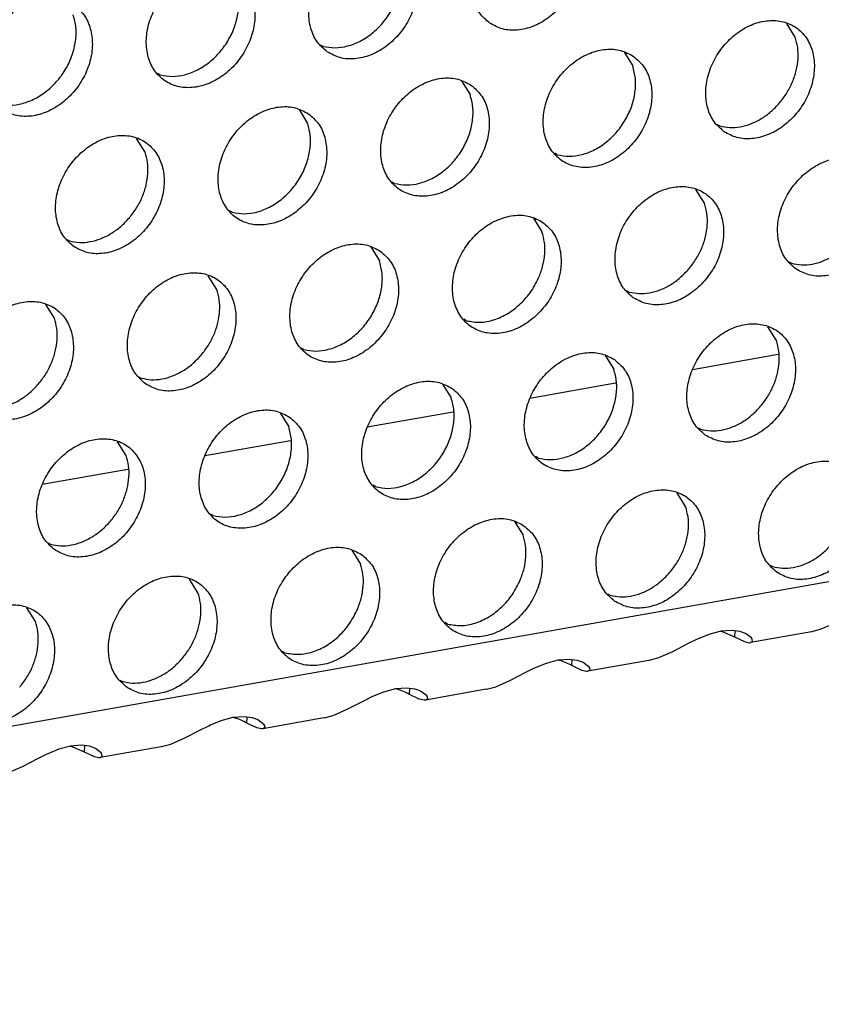
# Model space of a CAD drawing. Units: millimetres. Extents: x 31 to 625, y -33 to 387.
# Drawn here: x 410 to 416, y 46 to 52 of the extents above; entities that cross this region are included whole.
import ezdxf

# ---------------------------------------------------------------- set-up
doc = ezdxf.new("R2010")
doc.units = ezdxf.units.MM

# ---------------------------------------------------------------- blocks, each defined once
blk = doc.blocks.new('ansaugblende_lochung_rv4_6_bg63_wandstehend__71', base_point=(1990.452, 228.245))
at = {"color": 1, "linetype": 'Continuous'}
for p, q in [((3007.622, 407.615), (2002.479, 230.03)), ((2076.963, 260.589), (2076.691, 261.024)), ((2061.953, 260.352), (2062.032, 260.308)), ((2071.554, 260.116), (2071.826, 259.682)), ((2056.895, 259.4), (2056.816, 259.445)), ((2066.417, 259.208), (2066.689, 258.774)), ((2061.28, 258.301), (2061.552, 257.867)), ((2074.497, 257.829), (2074.576, 257.784)), ((2056.415, 256.959), (2056.143, 257.393)), ((2069.439, 256.876), (2069.36, 256.921)), ((2064.302, 255.969), (2064.223, 256.014)), ((2074.096, 255.343), (2073.824, 255.777)), ((2059.165, 255.061), (2059.086, 255.106)), ((2068.687, 254.87), (2068.959, 254.435)), ((2053.949, 254.199), (2054.028, 254.154)), ((2063.55, 253.962), (2063.822, 253.528)), ((2076.766, 253.49), (2076.845, 253.445)), ((2058.685, 252.62), (2058.413, 253.054)), ((2071.629, 252.583), (2071.708, 252.538)), ((2053.548, 251.713), (2053.276, 252.147)), ((2066.571, 251.63), (2066.492, 251.675)), ((2076.365, 251.004), (2076.093, 251.438)), ((2061.434, 250.722), (2061.355, 250.767)), ((2070.956, 250.531), (2071.228, 250.097)), ((2076.422, 250.56), (2073.713, 250.082)), ((2056.218, 249.86), (2056.297, 249.815)), ((2065.819, 249.623), (2066.091, 249.189)), ((2071.284, 249.653), (2068.576, 249.174)), ((2060.682, 248.716), (2060.954, 248.282)), ((2066.147, 248.745), (2063.439, 248.267)), ((2073.899, 248.244), (2073.978, 248.199)), ((2055.817, 247.374), (2055.545, 247.808)), ((2061.01, 247.837), (2058.302, 247.359)), ((2068.841, 247.291), (2068.762, 247.336)), ((2055.873, 246.93), (2053.165, 246.451)), ((2063.704, 246.384), (2063.625, 246.429)), ((2073.498, 245.758), (2073.226, 246.192)), ((2058.567, 245.476), (2058.488, 245.521)), ((2068.089, 245.285), (2068.361, 244.85)), ((2053.351, 244.613), (2053.43, 244.569)), ((2062.952, 244.377), (2063.224, 243.943)), ((2076.168, 243.905), (2076.247, 243.86)), ((2058.087, 243.035), (2057.815, 243.469)), ((2071.031, 242.998), (2071.11, 242.953)), ((2052.95, 242.128), (2052.678, 242.562)), ((2065.973, 242.045), (2065.894, 242.09)), ((2078.219, 242.076), (2077.773, 241.881)), ((2074.611, 241.821), (2074.235, 241.72)), ((2074.599, 241.818), (2074.651, 241.806)), ((2074.953, 241.847), (2074.611, 241.821)), ((2074.651, 241.806), (2075.041, 241.638)), ((2075.212, 241.813), (2074.953, 241.847)), ((2075.053, 241.834), (2075.041, 241.638)), ((2075.244, 241.804), (2075.212, 241.813)), ((2075.395, 241.748), (2075.244, 241.804)), ((2077.473, 241.799), (2075.549, 241.46)), ((2077.484, 241.801), (2077.473, 241.799)), ((2077.773, 241.881), (2077.484, 241.801)), ((2073.841, 241.556), (2073.582, 241.428)), ((2073.891, 241.58), (2073.841, 241.556)), ((2074.235, 241.72), (2073.891, 241.58)), ((2075.041, 241.638), (2075.354, 241.489)), ((2075.354, 241.489), (2075.507, 241.457)), ((2075.58, 241.61), (2075.395, 241.748)), ((2075.507, 241.457), (2075.519, 241.457)), ((2075.519, 241.457), (2075.549, 241.46)), ((2075.549, 241.46), (2075.611, 241.499)), ((2075.599, 241.557), (2075.58, 241.61)), ((2075.59, 241.595), (2075.58, 241.61)), ((2075.599, 241.557), (2075.59, 241.595)), ((2075.611, 241.499), (2075.599, 241.557)), ((2060.836, 241.137), (2060.757, 241.182)), ((2073.081, 241.168), (2072.636, 240.973)), ((2073.582, 241.428), (2073.081, 241.168)), ((2069.098, 240.813), (2069.474, 240.913)), ((2069.514, 240.898), (2069.462, 240.91)), ((2069.474, 240.913), (2069.816, 240.94)), ((2069.816, 240.94), (2070.074, 240.905)), ((2069.904, 240.731), (2069.916, 240.926)), ((2070.074, 240.905), (2070.107, 240.897)), ((2070.107, 240.897), (2070.257, 240.84)), ((2070.257, 240.84), (2070.443, 240.702)), ((2072.336, 240.892), (2070.412, 240.552)), ((2072.347, 240.894), (2072.336, 240.892)), ((2072.636, 240.973), (2072.347, 240.894)), ((2067.944, 240.261), (2068.445, 240.52)), ((2068.445, 240.52), (2068.704, 240.649)), ((2068.704, 240.649), (2068.754, 240.672)), ((2068.754, 240.672), (2069.098, 240.813)), ((2070.217, 240.582), (2069.904, 240.731)), ((2070.37, 240.549), (2070.217, 240.582)), ((2070.382, 240.549), (2070.37, 240.549)), ((2070.412, 240.552), (2070.382, 240.549)), ((2070.474, 240.591), (2070.412, 240.552)), ((2070.462, 240.649), (2070.443, 240.702)), ((2070.443, 240.702), (2070.453, 240.688)), ((2070.453, 240.688), (2070.462, 240.649)), ((2070.462, 240.649), (2070.474, 240.591)), ((2055.62, 240.275), (2055.699, 240.23)), ((2067.499, 240.066), (2067.944, 240.261)), ((2063.617, 239.764), (2063.961, 239.905)), ((2063.961, 239.905), (2064.337, 240.006)), ((2064.377, 239.99), (2064.325, 240.003)), ((2064.337, 240.006), (2064.679, 240.032)), ((2064.679, 240.032), (2064.937, 239.998)), ((2064.767, 239.823), (2064.779, 240.019)), ((2064.937, 239.998), (2064.97, 239.989)), ((2064.97, 239.989), (2065.12, 239.933)), ((2065.12, 239.933), (2065.306, 239.794)), ((2067.199, 239.984), (2065.275, 239.644)), ((2067.199, 239.984), (2067.21, 239.986)), ((2067.21, 239.986), (2067.499, 240.066)), ((2062.807, 239.353), (2063.308, 239.613)), ((2063.308, 239.613), (2063.567, 239.741)), ((2063.567, 239.741), (2063.617, 239.764)), ((2065.08, 239.674), (2064.767, 239.823)), ((2065.233, 239.642), (2065.08, 239.674)), ((2065.245, 239.642), (2065.233, 239.642)), ((2065.275, 239.644), (2065.245, 239.642)), ((2065.337, 239.684), (2065.275, 239.644)), ((2065.325, 239.742), (2065.306, 239.794)), ((2065.306, 239.794), (2065.316, 239.78)), ((2065.316, 239.78), (2065.325, 239.742)), ((2065.325, 239.742), (2065.337, 239.684)), ((2062.362, 239.158), (2062.807, 239.353)), ((2058.48, 238.857), (2058.824, 238.998)), ((2058.824, 238.998), (2059.2, 239.098)), ((2059.24, 239.083), (2059.188, 239.095)), ((2059.2, 239.098), (2059.542, 239.124)), ((2059.542, 239.124), (2059.8, 239.09)), ((2059.63, 238.916), (2059.642, 239.111)), ((2059.8, 239.09), (2059.833, 239.081)), ((2059.833, 239.081), (2059.983, 239.025)), ((2059.983, 239.025), (2060.169, 238.887)), ((2062.062, 239.077), (2060.138, 238.737)), ((2062.062, 239.077), (2062.073, 239.079)), ((2062.073, 239.079), (2062.362, 239.158)), ((2057.67, 238.445), (2058.171, 238.705)), ((2058.171, 238.705), (2058.43, 238.833)), ((2058.43, 238.833), (2058.48, 238.857)), ((2059.943, 238.767), (2059.63, 238.916)), ((2060.096, 238.734), (2059.943, 238.767)), ((2060.108, 238.734), (2060.096, 238.734)), ((2060.138, 238.737), (2060.108, 238.734)), ((2060.2, 238.776), (2060.138, 238.737)), ((2060.188, 238.834), (2060.169, 238.887)), ((2060.169, 238.887), (2060.179, 238.872)), ((2060.179, 238.872), (2060.188, 238.834)), ((2060.188, 238.834), (2060.2, 238.776)), ((2057.225, 238.251), (2057.67, 238.445)), ((2053.687, 238.09), (2053.343, 237.949)), ((2054.063, 238.19), (2053.687, 238.09)), ((2054.051, 238.187), (2054.103, 238.175)), ((2054.405, 238.217), (2054.063, 238.19)), ((2054.103, 238.175), (2054.493, 238.008)), ((2054.663, 238.183), (2054.405, 238.217)), ((2054.505, 238.204), (2054.493, 238.008)), ((2054.696, 238.174), (2054.663, 238.183)), ((2054.846, 238.118), (2054.696, 238.174)), ((2055.032, 237.979), (2054.846, 238.118)), ((2056.925, 238.169), (2055.001, 237.829)), ((2056.925, 238.169), (2056.936, 238.171)), ((2056.936, 238.171), (2057.225, 238.251)), ((2053.034, 237.798), (2052.533, 237.538)), ((2053.293, 237.926), (2053.034, 237.798)), ((2053.343, 237.949), (2053.293, 237.926)), ((2054.493, 238.008), (2054.806, 237.859)), ((2054.806, 237.859), (2054.959, 237.827)), ((2054.959, 237.827), (2054.971, 237.827)), ((2054.971, 237.827), (2055.001, 237.829)), ((2055.001, 237.829), (2055.063, 237.869)), ((2055.051, 237.926), (2055.032, 237.979)), ((2055.042, 237.965), (2055.032, 237.979)), ((2055.051, 237.926), (2055.042, 237.965)), ((2055.063, 237.869), (2055.051, 237.926)), ((2052.533, 237.538), (2052.088, 237.343))]:
    blk.add_line(p, q, dxfattribs=at)
for points in [[(2067.306, 261.035), (2067.714, 260.851), (2068.181, 260.816), (2068.669, 260.931), (2069.139, 261.188), (2069.553, 261.565), (2069.877, 262.033), (2070.085, 262.554), (2070.16, 263.084), (2070.096, 263.582), (2069.899, 264.007), (2069.583, 264.324), (2069.175, 264.508), (2068.708, 264.543), (2068.22, 264.428), (2067.749, 264.171), (2067.335, 263.794), (2067.011, 263.326), (2066.803, 262.805), (2066.728, 262.275), (2066.792, 261.777), (2066.99, 261.352), (2067.306, 261.035)], [(2062.169, 260.128), (2062.577, 259.944), (2063.044, 259.908), (2063.532, 260.023), (2064.002, 260.28), (2064.416, 260.658), (2064.74, 261.126), (2064.948, 261.646), (2065.023, 262.177), (2064.959, 262.674), (2064.762, 263.099), (2064.446, 263.416), (2064.038, 263.6), (2063.571, 263.636), (2063.083, 263.521), (2062.612, 263.264), (2062.198, 262.886), (2061.874, 262.418), (2061.666, 261.898), (2061.591, 261.367), (2061.655, 260.869), (2061.853, 260.445), (2062.169, 260.128)], [(2062.032, 260.308), (2062.412, 260.258), (2062.813, 260.312), (2063.214, 260.467), (2063.59, 260.713), (2063.923, 261.037), (2064.194, 261.422), (2064.387, 261.845), (2064.492, 262.284), (2064.503, 262.715), (2064.42, 263.113)], [(2059.309, 262.509), (2058.901, 262.692), (2058.434, 262.728), (2057.946, 262.613), (2057.475, 262.356), (2057.061, 261.979), (2056.737, 261.511), (2056.529, 260.99), (2056.454, 260.46), (2056.518, 259.962), (2056.716, 259.537), (2057.032, 259.22), (2057.44, 259.036), (2057.907, 259), (2058.395, 259.116), (2058.865, 259.372), (2059.279, 259.75), (2059.603, 260.218), (2059.811, 260.739), (2059.886, 261.269), (2059.822, 261.767), (2059.625, 262.191), (2059.309, 262.509)], [(2056.895, 259.4), (2057.275, 259.351), (2057.676, 259.405), (2058.077, 259.559), (2058.453, 259.805), (2058.786, 260.13), (2059.057, 260.514), (2059.25, 260.938), (2059.355, 261.377), (2059.366, 261.807), (2059.283, 262.205)], [(2054.172, 261.601), (2053.764, 261.785), (2053.297, 261.821), (2052.809, 261.706), (2052.338, 261.449), (2051.924, 261.071), (2051.6, 260.603), (2051.392, 260.083), (2051.317, 259.552), (2051.381, 259.054), (2051.579, 258.63), (2051.895, 258.313), (2052.303, 258.129), (2052.77, 258.093), (2053.258, 258.208), (2053.728, 258.465), (2054.142, 258.843), (2054.466, 259.311), (2054.674, 259.831), (2054.749, 260.361), (2054.685, 260.859), (2054.488, 261.284), (2054.172, 261.601)], [(2051.758, 258.492), (2052.138, 258.443), (2052.539, 258.497), (2052.94, 258.651), (2053.316, 258.898), (2053.649, 259.222), (2053.92, 259.606), (2054.113, 260.03), (2054.218, 260.469), (2054.229, 260.9), (2054.146, 261.298)], [(2074.712, 257.604), (2075.12, 257.42), (2075.587, 257.384), (2076.076, 257.5), (2076.546, 257.756), (2076.96, 258.134), (2077.284, 258.602), (2077.492, 259.123), (2077.567, 259.653), (2077.503, 260.151), (2077.305, 260.576), (2076.99, 260.893), (2076.582, 261.077), (2076.115, 261.112), (2075.626, 260.997), (2075.156, 260.74), (2074.742, 260.363), (2074.418, 259.895), (2074.21, 259.374), (2074.135, 258.844), (2074.199, 258.346), (2074.397, 257.921), (2074.712, 257.604)], [(2076.467, 258.514), (2076.697, 258.831), (2076.875, 259.178), (2076.994, 259.541), (2077.05, 259.907), (2077.039, 260.261), (2076.963, 260.589)], [(2071.853, 259.985), (2071.445, 260.169), (2070.978, 260.205), (2070.489, 260.09), (2070.019, 259.833), (2069.605, 259.455), (2069.281, 258.987), (2069.073, 258.467), (2068.998, 257.936), (2069.062, 257.438), (2069.26, 257.014), (2069.575, 256.697), (2069.983, 256.513), (2070.45, 256.477), (2070.939, 256.592), (2071.409, 256.849), (2071.823, 257.227), (2072.147, 257.695), (2072.355, 258.215), (2072.43, 258.746), (2072.366, 259.243), (2072.168, 259.668), (2071.853, 259.985)], [(2069.439, 256.876), (2069.819, 256.827), (2070.22, 256.881), (2070.62, 257.036), (2070.997, 257.282), (2071.33, 257.606), (2071.6, 257.991), (2071.793, 258.414), (2071.898, 258.853), (2071.91, 259.284), (2071.826, 259.682)], [(2066.715, 259.077), (2066.308, 259.261), (2065.841, 259.297), (2065.352, 259.182), (2064.882, 258.925), (2064.468, 258.547), (2064.144, 258.079), (2063.936, 257.559), (2063.861, 257.029), (2063.925, 256.531), (2064.123, 256.106), (2064.438, 255.789), (2064.846, 255.605), (2065.313, 255.569), (2065.802, 255.684), (2066.272, 255.941), (2066.686, 256.319), (2067.01, 256.787), (2067.218, 257.307), (2067.293, 257.838), (2067.229, 258.336), (2067.031, 258.76), (2066.715, 259.077)], [(2064.302, 255.969), (2064.682, 255.92), (2065.083, 255.974), (2065.483, 256.128), (2065.86, 256.374), (2066.193, 256.698), (2066.463, 257.083), (2066.656, 257.506), (2066.761, 257.946), (2066.773, 258.376), (2066.689, 258.774)], [(2061.578, 258.17), (2061.171, 258.354), (2060.703, 258.39), (2060.215, 258.274), (2059.745, 258.018), (2059.331, 257.64), (2059.007, 257.172), (2058.799, 256.651), (2058.724, 256.121), (2058.788, 255.623), (2058.986, 255.199), (2059.301, 254.881), (2059.709, 254.697), (2060.176, 254.662), (2060.665, 254.777), (2061.135, 255.034), (2061.549, 255.411), (2061.873, 255.879), (2062.081, 256.4), (2062.156, 256.93), (2062.092, 257.428), (2061.894, 257.853), (2061.578, 258.17)], [(2074.576, 257.784), (2074.89, 257.736), (2075.222, 257.759), (2075.559, 257.854), (2075.886, 258.016), (2076.193, 258.238), (2076.467, 258.514)], [(2059.165, 255.061), (2059.545, 255.012), (2059.946, 255.066), (2060.346, 255.22), (2060.723, 255.466), (2061.056, 255.791), (2061.326, 256.175), (2061.519, 256.599), (2061.624, 257.038), (2061.636, 257.469), (2061.552, 257.867)], [(2054.164, 253.974), (2054.572, 253.79), (2055.039, 253.754), (2055.528, 253.869), (2055.998, 254.126), (2056.412, 254.504), (2056.736, 254.972), (2056.944, 255.492), (2057.019, 256.023), (2056.955, 256.52), (2056.757, 256.945), (2056.441, 257.262), (2056.034, 257.446), (2055.566, 257.482), (2055.078, 257.367), (2054.608, 257.11), (2054.194, 256.732), (2053.87, 256.264), (2053.662, 255.744), (2053.587, 255.213), (2053.651, 254.716), (2053.849, 254.291), (2054.164, 253.974)], [(2055.919, 254.883), (2056.149, 255.2), (2056.327, 255.547), (2056.446, 255.91), (2056.502, 256.276), (2056.491, 256.63), (2056.415, 256.959)], [(2076.982, 253.265), (2077.39, 253.082), (2077.857, 253.046), (2078.345, 253.161), (2078.815, 253.418), (2079.229, 253.795), (2079.553, 254.263), (2079.761, 254.784), (2079.836, 255.314), (2079.772, 255.812), (2079.575, 256.237), (2079.259, 256.554), (2078.851, 256.738), (2078.384, 256.774), (2077.896, 256.658), (2077.425, 256.402), (2077.011, 256.024), (2076.687, 255.556), (2076.479, 255.036), (2076.404, 254.505), (2076.468, 254.007), (2076.666, 253.583), (2076.982, 253.265)], [(2071.845, 252.358), (2072.253, 252.174), (2072.72, 252.138), (2073.208, 252.253), (2073.678, 252.51), (2074.092, 252.888), (2074.416, 253.356), (2074.624, 253.876), (2074.699, 254.407), (2074.635, 254.905), (2074.438, 255.329), (2074.122, 255.646), (2073.714, 255.83), (2073.247, 255.866), (2072.759, 255.751), (2072.288, 255.494), (2071.874, 255.116), (2071.55, 254.648), (2071.342, 254.128), (2071.267, 253.597), (2071.331, 253.1), (2071.529, 252.675), (2071.845, 252.358)], [(2073.599, 253.267), (2073.83, 253.584), (2074.008, 253.931), (2074.127, 254.295), (2074.182, 254.66), (2074.172, 255.014), (2074.096, 255.343)], [(2054.028, 254.154), (2054.342, 254.105), (2054.674, 254.129), (2055.011, 254.223), (2055.338, 254.385), (2055.645, 254.608), (2055.919, 254.883)], [(2068.985, 254.739), (2068.577, 254.923), (2068.11, 254.958), (2067.622, 254.843), (2067.151, 254.586), (2066.737, 254.209), (2066.413, 253.741), (2066.205, 253.22), (2066.13, 252.69), (2066.194, 252.192), (2066.392, 251.767), (2066.708, 251.45), (2067.116, 251.266), (2067.583, 251.231), (2068.071, 251.346), (2068.541, 251.603), (2068.955, 251.98), (2069.279, 252.448), (2069.487, 252.969), (2069.562, 253.499), (2069.498, 253.997), (2069.301, 254.422), (2068.985, 254.739)], [(2068.871, 253.024), (2068.99, 253.387), (2069.045, 253.753), (2069.035, 254.107), (2068.959, 254.435)], [(2063.848, 253.831), (2063.44, 254.015), (2062.973, 254.051), (2062.485, 253.936), (2062.014, 253.679), (2061.6, 253.301), (2061.276, 252.833), (2061.068, 252.313), (2060.993, 251.782), (2061.057, 251.284), (2061.255, 250.86), (2061.571, 250.543), (2061.979, 250.359), (2062.446, 250.323), (2062.934, 250.438), (2063.404, 250.695), (2063.818, 251.073), (2064.142, 251.541), (2064.35, 252.061), (2064.425, 252.592), (2064.361, 253.089), (2064.164, 253.514), (2063.848, 253.831)], [(2076.845, 253.445), (2077.16, 253.397), (2077.492, 253.421), (2077.828, 253.515), (2078.156, 253.677), (2078.462, 253.9), (2078.736, 254.175)], [(2061.434, 250.722), (2061.814, 250.673), (2062.215, 250.727), (2062.616, 250.882), (2062.992, 251.128), (2063.325, 251.452), (2063.596, 251.837), (2063.789, 252.26), (2063.894, 252.699), (2063.905, 253.13), (2063.822, 253.528)], [(2071.708, 252.538), (2072.023, 252.489), (2072.355, 252.513), (2072.691, 252.607), (2073.019, 252.769), (2073.325, 252.992), (2073.599, 253.267)], [(2056.434, 249.635), (2056.842, 249.451), (2057.309, 249.415), (2057.797, 249.531), (2058.267, 249.787), (2058.681, 250.165), (2059.005, 250.633), (2059.213, 251.153), (2059.288, 251.684), (2059.224, 252.182), (2059.027, 252.606), (2058.711, 252.924), (2058.303, 253.107), (2057.836, 253.143), (2057.348, 253.028), (2056.877, 252.771), (2056.463, 252.393), (2056.139, 251.925), (2055.931, 251.405), (2055.856, 250.875), (2055.92, 250.377), (2056.118, 249.952), (2056.434, 249.635)], [(2066.571, 251.63), (2066.995, 251.582), (2067.442, 251.661), (2067.882, 251.862), (2068.284, 252.171), (2068.621, 252.567), (2068.871, 253.024)], [(2058.188, 250.544), (2058.419, 250.862), (2058.597, 251.208), (2058.716, 251.572), (2058.771, 251.937), (2058.761, 252.291), (2058.685, 252.62)], [(2051.297, 248.727), (2051.705, 248.544), (2052.172, 248.508), (2052.66, 248.623), (2053.13, 248.88), (2053.544, 249.258), (2053.868, 249.726), (2054.076, 250.246), (2054.151, 250.776), (2054.087, 251.274), (2053.89, 251.699), (2053.574, 252.016), (2053.166, 252.2), (2052.699, 252.236), (2052.21, 252.12), (2051.74, 251.864), (2051.326, 251.486), (2051.002, 251.018), (2050.794, 250.498), (2050.719, 249.967), (2050.783, 249.469), (2050.981, 249.045), (2051.297, 248.727)], [(2053.051, 249.637), (2053.282, 249.954), (2053.46, 250.301), (2053.579, 250.664), (2053.634, 251.03), (2053.624, 251.384), (2053.548, 251.713)], [(2074.114, 248.019), (2074.522, 247.835), (2074.989, 247.799), (2075.478, 247.915), (2075.948, 248.171), (2076.362, 248.549), (2076.686, 249.017), (2076.894, 249.538), (2076.969, 250.068), (2076.905, 250.566), (2076.707, 250.99), (2076.391, 251.308), (2075.984, 251.492), (2075.516, 251.527), (2075.028, 251.412), (2074.558, 251.155), (2074.144, 250.778), (2073.82, 250.31), (2073.612, 249.789), (2073.537, 249.259), (2073.601, 248.761), (2073.799, 248.336), (2074.114, 248.019)], [(2075.869, 248.928), (2076.099, 249.246), (2076.277, 249.593), (2076.396, 249.956), (2076.452, 250.321), (2076.441, 250.676), (2076.365, 251.004)], [(2056.297, 249.815), (2056.612, 249.767), (2056.944, 249.79), (2057.28, 249.885), (2057.608, 250.046), (2057.914, 250.269), (2058.188, 250.544)], [(2071.254, 250.4), (2070.847, 250.584), (2070.379, 250.62), (2069.891, 250.505), (2069.421, 250.248), (2069.007, 249.87), (2068.683, 249.402), (2068.475, 248.882), (2068.4, 248.351), (2068.464, 247.853), (2068.662, 247.429), (2068.977, 247.112), (2069.385, 246.928), (2069.852, 246.892), (2070.341, 247.007), (2070.811, 247.264), (2071.225, 247.642), (2071.549, 248.11), (2071.757, 248.63), (2071.832, 249.16), (2071.768, 249.658), (2071.57, 250.083), (2071.254, 250.4)], [(2068.841, 247.291), (2069.221, 247.242), (2069.622, 247.296), (2070.022, 247.45), (2070.399, 247.697), (2070.732, 248.021), (2071.002, 248.405), (2071.195, 248.829), (2071.3, 249.268), (2071.312, 249.699), (2071.228, 250.097)], [(2051.16, 248.907), (2051.475, 248.859), (2051.807, 248.883), (2052.143, 248.977), (2052.471, 249.139), (2052.777, 249.362), (2053.051, 249.637)], [(2066.117, 249.492), (2065.71, 249.676), (2065.242, 249.712), (2064.754, 249.597), (2064.284, 249.34), (2063.87, 248.962), (2063.546, 248.494), (2063.338, 247.974), (2063.263, 247.443), (2063.327, 246.946), (2063.525, 246.521), (2063.84, 246.204), (2064.248, 246.02), (2064.715, 245.984), (2065.204, 246.099), (2065.674, 246.356), (2066.088, 246.734), (2066.412, 247.202), (2066.62, 247.722), (2066.695, 248.253), (2066.631, 248.751), (2066.433, 249.175), (2066.117, 249.492)], [(2063.704, 246.384), (2064.084, 246.334), (2064.485, 246.389), (2064.885, 246.543), (2065.262, 246.789), (2065.595, 247.113), (2065.865, 247.498), (2066.058, 247.921), (2066.163, 248.361), (2066.175, 248.791), (2066.091, 249.189)], [(2073.978, 248.199), (2074.292, 248.151), (2074.624, 248.174), (2074.961, 248.269), (2075.288, 248.43), (2075.595, 248.653), (2075.869, 248.928)], [(2060.98, 248.585), (2060.573, 248.769), (2060.105, 248.805), (2059.617, 248.689), (2059.147, 248.432), (2058.733, 248.055), (2058.409, 247.587), (2058.201, 247.066), (2058.126, 246.536), (2058.19, 246.038), (2058.387, 245.613), (2058.703, 245.296), (2059.111, 245.112), (2059.578, 245.077), (2060.067, 245.192), (2060.537, 245.449), (2060.951, 245.826), (2061.275, 246.294), (2061.483, 246.815), (2061.558, 247.345), (2061.494, 247.843), (2061.296, 248.268), (2060.98, 248.585)], [(2058.567, 245.476), (2058.947, 245.427), (2059.348, 245.481), (2059.748, 245.635), (2060.125, 245.881), (2060.458, 246.206), (2060.728, 246.59), (2060.921, 247.014), (2061.026, 247.453), (2061.038, 247.884), (2060.954, 248.282)], [(2053.566, 244.389), (2053.974, 244.205), (2054.441, 244.169), (2054.93, 244.284), (2055.4, 244.541), (2055.814, 244.919), (2056.138, 245.387), (2056.346, 245.907), (2056.421, 246.438), (2056.357, 246.935), (2056.159, 247.36), (2055.843, 247.677), (2055.436, 247.861), (2054.968, 247.897), (2054.48, 247.782), (2054.01, 247.525), (2053.596, 247.147), (2053.272, 246.679), (2053.064, 246.159), (2052.989, 245.628), (2053.053, 245.131), (2053.25, 244.706), (2053.566, 244.389)], [(2055.321, 245.298), (2055.551, 245.615), (2055.729, 245.962), (2055.848, 246.325), (2055.904, 246.691), (2055.893, 247.045), (2055.817, 247.374)], [(2076.384, 243.68), (2076.792, 243.496), (2077.259, 243.461), (2077.747, 243.576), (2078.217, 243.833), (2078.631, 244.21), (2078.955, 244.678), (2079.163, 245.199), (2079.238, 245.729), (2079.174, 246.227), (2078.977, 246.652), (2078.661, 246.969), (2078.253, 247.153), (2077.786, 247.189), (2077.298, 247.073), (2076.827, 246.817), (2076.413, 246.439), (2076.089, 245.971), (2075.881, 245.45), (2075.806, 244.92), (2075.87, 244.422), (2076.068, 243.998), (2076.384, 243.68)], [(2071.247, 242.773), (2071.655, 242.589), (2072.122, 242.553), (2072.61, 242.668), (2073.08, 242.925), (2073.494, 243.303), (2073.818, 243.771), (2074.026, 244.291), (2074.101, 244.822), (2074.037, 245.319), (2073.84, 245.744), (2073.524, 246.061), (2073.116, 246.245), (2072.649, 246.281), (2072.16, 246.166), (2071.69, 245.909), (2071.276, 245.531), (2070.952, 245.063), (2070.744, 244.543), (2070.669, 244.012), (2070.733, 243.515), (2070.931, 243.09), (2071.247, 242.773)], [(2073.001, 243.682), (2073.232, 243.999), (2073.41, 244.346), (2073.529, 244.709), (2073.584, 245.075), (2073.574, 245.429), (2073.498, 245.758)], [(2053.43, 244.569), (2053.744, 244.52), (2054.076, 244.544), (2054.412, 244.638), (2054.74, 244.8), (2055.047, 245.023), (2055.321, 245.298)], [(2068.387, 245.154), (2067.979, 245.338), (2067.512, 245.373), (2067.023, 245.258), (2066.553, 245.001), (2066.139, 244.624), (2065.815, 244.156), (2065.607, 243.635), (2065.532, 243.105), (2065.596, 242.607), (2065.794, 242.182), (2066.11, 241.865), (2066.518, 241.681), (2066.985, 241.645), (2067.473, 241.761), (2067.943, 242.018), (2068.357, 242.395), (2068.681, 242.863), (2068.889, 243.384), (2068.964, 243.914), (2068.9, 244.412), (2068.703, 244.837), (2068.387, 245.154)], [(2068.273, 243.439), (2068.392, 243.802), (2068.447, 244.168), (2068.437, 244.522), (2068.361, 244.85)], [(2076.247, 243.86), (2076.562, 243.812), (2076.894, 243.836), (2077.23, 243.93), (2077.558, 244.092), (2077.864, 244.315), (2078.138, 244.59)], [(2063.25, 244.246), (2062.842, 244.43), (2062.375, 244.466), (2061.886, 244.351), (2061.416, 244.094), (2061.002, 243.716), (2060.678, 243.248), (2060.47, 242.728), (2060.395, 242.197), (2060.459, 241.699), (2060.657, 241.275), (2060.973, 240.958), (2061.38, 240.774), (2061.848, 240.738), (2062.336, 240.853), (2062.806, 241.11), (2063.22, 241.488), (2063.544, 241.956), (2063.752, 242.476), (2063.827, 243.007), (2063.763, 243.504), (2063.566, 243.929), (2063.25, 244.246)], [(2063.136, 242.531), (2063.255, 242.894), (2063.31, 243.26), (2063.3, 243.614), (2063.224, 243.943)], [(2071.11, 242.953), (2071.425, 242.904), (2071.757, 242.928), (2072.093, 243.022), (2072.421, 243.184), (2072.727, 243.407), (2073.001, 243.682)], [(2055.836, 240.05), (2056.243, 239.866), (2056.711, 239.83), (2057.199, 239.945), (2057.669, 240.202), (2058.083, 240.58), (2058.407, 241.048), (2058.615, 241.568), (2058.69, 242.099), (2058.626, 242.597), (2058.429, 243.021), (2058.113, 243.338), (2057.705, 243.522), (2057.238, 243.558), (2056.749, 243.443), (2056.279, 243.186), (2055.865, 242.808), (2055.541, 242.34), (2055.333, 241.82), (2055.258, 241.29), (2055.322, 240.792), (2055.52, 240.367), (2055.836, 240.05)], [(2065.973, 242.045), (2066.397, 241.997), (2066.844, 242.076), (2067.284, 242.277), (2067.686, 242.586), (2068.023, 242.982), (2068.273, 243.439)], [(2057.59, 240.959), (2057.821, 241.277), (2057.999, 241.623), (2058.118, 241.987), (2058.173, 242.352), (2058.163, 242.706), (2058.087, 243.035)], [(2050.699, 239.142), (2051.106, 238.959), (2051.574, 238.923), (2052.062, 239.038), (2052.532, 239.295), (2052.946, 239.672), (2053.27, 240.14), (2053.478, 240.661), (2053.553, 241.191), (2053.489, 241.689), (2053.291, 242.114), (2052.976, 242.431), (2052.568, 242.615), (2052.101, 242.651), (2051.612, 242.535), (2051.142, 242.279), (2050.728, 241.901), (2050.404, 241.433), (2050.196, 240.912), (2050.121, 240.382), (2050.185, 239.884), (2050.383, 239.46), (2050.699, 239.142)], [(2060.836, 241.137), (2061.26, 241.089), (2061.707, 241.168), (2062.147, 241.369), (2062.549, 241.678), (2062.886, 242.075), (2063.136, 242.531)], [(2052.453, 240.052), (2052.684, 240.369), (2052.862, 240.716), (2052.981, 241.079), (2053.036, 241.445), (2053.026, 241.799), (2052.95, 242.128)], [(2055.699, 240.23), (2056.014, 240.182), (2056.346, 240.205), (2056.682, 240.3), (2057.01, 240.461), (2057.316, 240.684), (2057.59, 240.959)], [(2069.904, 240.731), (2069.722, 240.819), (2069.514, 240.898)], [(2064.767, 239.823), (2064.585, 239.911), (2064.377, 239.99)], [(2059.63, 238.916), (2059.448, 239.004), (2059.24, 239.083)]]:
    blk.add_spline(points, degree=3, dxfattribs=at)
blk = doc.blocks.new('verkleidung_umluft_bg63_wandstehend_c2_links__72', base_point=(1876.785, 228.245))
blk.add_blockref('ansaugblende_lochung_rv4_6_bg63_wandstehend__71', (1990.452, 228.245))
blk = doc.blocks.new('Allg_Ansicht1', base_point=(2340, 675))
blk.add_blockref('verkleidung_umluft_bg63_wandstehend_c2_links__72', (1876.785, 228.245))

msp = doc.modelspace()

# ---------------------------------------------------------------- block references
at = {"xscale": 0.2, "yscale": 0.2, "zscale": 0.2}
msp.add_blockref('Allg_Ansicht1', (468, 135), dxfattribs=at)

doc.saveas('drawing.dxf')
